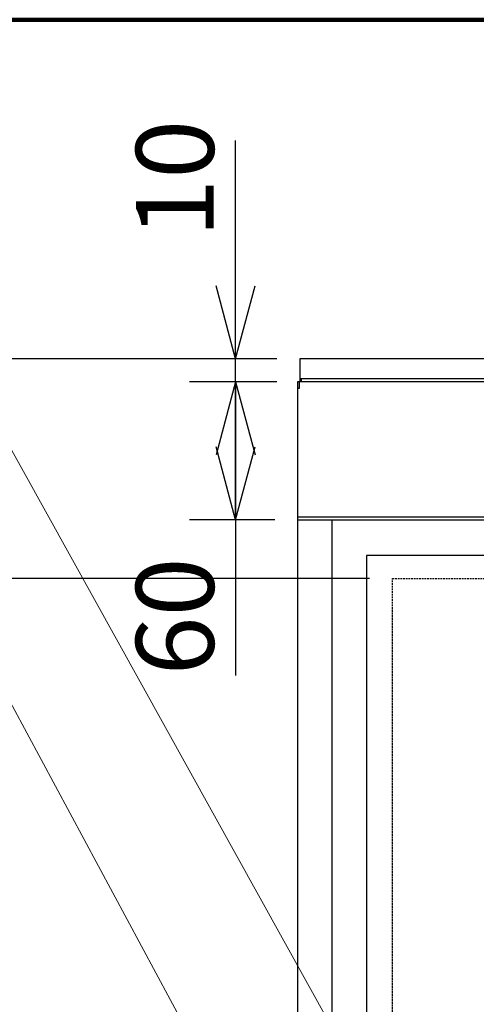
# Model space of a CAD drawing. Units: millimetres. Extents: x -2025 to 2156, y -1395 to 1333.
# Drawn here: x -1284 to -1086, y 905 to 1333 of the extents above; entities that cross this region are included whole.
import ezdxf

# ---------------------------------------------------------------- set-up
doc = ezdxf.new("R2010")
doc.units = ezdxf.units.MM
doc.header["$LTSCALE"] = 12.7
doc.header["$PDMODE"] = 1
doc.header["$PDSIZE"] = -2
doc.linetypes.add('STYLE_04', pattern=[0.091339, 0.062992, -0.028346])
for name, color, linetype, lineweight in [('DIMENTION', 7, 'Continuous', 15), ('FRAME', 7, 'Continuous', 100), ('HIDDEN', 7, 'STYLE_04', 30), ('OBJECT', 7, 'Continuous', 30)]:
    doc.layers.add(name, color=color, linetype=linetype, lineweight=lineweight)
doc.styles.add('ＭＳ Ｐゴシック', font='ＭＳ Ｐゴシック')
doc.dimstyles.new('CAD', dxfattribs={"dimtxt": 33.866667, "dimasz": 1.5875, "dimexe": 1, "dimexo": 0.5, "dimgap": 0.1, "dimtad": 1, "dimdec": 4, "dimzin": 11, "dimdsep": 46, "dimtxsty": 'ＭＳ Ｐゴシック', "dimblk": 'VW_OPENARROW', "dimcen": 0, "dimadec": 0, "dimazin": 0, "dimtfac": 0.7, "dimtdec": 4, "dimtix": 1, "dimtmove": 0, "dimatfit": 3, "dimldrblk": 'VW_OPENARROW', "dimfxl": 1, "dimfrac": 2, "dimtolj": 1, "dimtzin": 11, "dimarcsym": 0})

# ---------------------------------------------------------------- blocks, each defined once
blk = doc.blocks.new('*D1')
at = {"layer": 'Defpoints', "color": 0, "lineweight": 0}
for p in [(-1190.43, 1185.86), (-1162.43, 1185.86), (-1162.43, 1175.86)]:
    blk.add_point(p, dxfattribs=at)
at = {"layer": 'DIMENTION', "color": 0, "lineweight": -2}
for p, q in [((-1190.43, 1185.86), (-1190.43, 1280.79)), ((-1190.43, 1185.86), (-1198.94, 1217.61)), ((-1190.43, 1185.86), (-1181.93, 1217.61)), ((-1172.43, 1185.86), (-1210.43, 1185.86)), ((-1190.43, 1175.86), (-1190.43, 1185.86)), ((-1172.43, 1175.86), (-1210.43, 1175.86)), ((-1190.43, 1175.86), (-1198.94, 1144.11)), ((-1190.43, 1175.86), (-1190.43, 1115.86)), ((-1190.43, 1175.86), (-1181.93, 1144.11))]:
    blk.add_line(p, q, dxfattribs=at)
at = {"layer": 'DIMENTION', "color": 0, "insert": (-1233.77, 1238.46), "char_height": 33.867, "attachment_point": 1, "rotation": 90, "style": 'ＭＳ Ｐゴシック'}
blk.add_mtext('10', dxfattribs=at)
blk = doc.blocks.new('VW_OPENARROW')
at = {"color": 0, "linetype": 'ByBlock', "lineweight": -2}
for q in [(-20, 5.36), (-20, -5.36), (-1, 0)]:
    blk.add_line((0, 0), q, dxfattribs=at)
blk = doc.blocks.new('*D2')
at = {"layer": 'Defpoints', "color": 0, "lineweight": 0}
for p in [(-1163.43, 1175.86), (-1190.43, 1115.86), (-1163.43, 1115.86)]:
    blk.add_point(p, dxfattribs=at)
at = {"layer": 'DIMENTION', "color": 0, "lineweight": -2}
for p, q in [((-1173.43, 1175.86), (-1210.43, 1175.86)), ((-1190.43, 1175.86), (-1198.94, 1144.11)), ((-1190.43, 1115.86), (-1190.43, 1175.86)), ((-1190.43, 1175.86), (-1181.93, 1144.11)), ((-1190.43, 1115.86), (-1198.94, 1147.61)), ((-1190.43, 1115.86), (-1181.93, 1147.61)), ((-1173.43, 1115.86), (-1210.43, 1115.86)), ((-1190.43, 1115.86), (-1190.43, 1048.13))]:
    blk.add_line(p, q, dxfattribs=at)
at = {"layer": 'DIMENTION', "color": 0, "insert": (-1233.77, 1048.13), "char_height": 33.867, "attachment_point": 1, "rotation": 90, "style": 'ＭＳ Ｐゴシック'}
blk.add_mtext('60', dxfattribs=at)
blk = doc.blocks.new('*D3')
at = {"layer": 'Defpoints', "color": 0, "lineweight": 0}
for p in [(-1420.26, 1185.86), (-1162.43, 1185.86), (-1163.43, 437.06)]:
    blk.add_point(p, dxfattribs=at)
at = {"layer": 'DIMENTION', "color": 0, "lineweight": -2}
for p, q in [((-1172.43, 1185.86), (-1440.26, 1185.86)), ((-1420.26, 1185.86), (-1428.77, 1154.11)), ((-1420.26, 1185.86), (-1420.26, 437.06)), ((-1420.26, 1185.86), (-1411.75, 1154.11)), ((-1420.26, 437.06), (-1428.77, 468.81)), ((-1420.26, 437.06), (-1411.75, 468.81)), ((-1173.43, 437.06), (-1440.26, 437.06))]:
    blk.add_line(p, q, dxfattribs=at)
at = {"layer": 'DIMENTION', "color": 0, "insert": (-1463.59, 811.46), "char_height": 33.867, "attachment_point": 1, "rotation": 90, "style": 'ＭＳ Ｐゴシック'}
blk.add_mtext('750', dxfattribs=at)
blk = doc.blocks.new('*D22')
at = {"layer": 'Defpoints', "color": 0, "lineweight": 0}
for p in [(-1122.24, 1090.27), (-1349.26, 577.06), (-1113.44, 577.06)]:
    blk.add_point(p, dxfattribs=at)
at = {"layer": 'DIMENTION', "color": 0, "lineweight": -2}
for p, q in [((-1132.24, 1090.27), (-1369.26, 1090.27)), ((-1349.26, 1090.27), (-1357.77, 1058.52)), ((-1349.26, 577.06), (-1349.26, 1090.27)), ((-1349.26, 1090.27), (-1340.75, 1058.52)), ((-1349.26, 577.06), (-1357.77, 608.81)), ((-1349.26, 577.06), (-1340.75, 608.81)), ((-1123.44, 577.06), (-1369.26, 577.06))]:
    blk.add_line(p, q, dxfattribs=at)
at = {"layer": 'DIMENTION', "color": 0, "insert": (-1392.59, 650.25), "char_height": 33.867, "attachment_point": 1, "rotation": 90, "style": 'ＭＳ Ｐゴシック'}
blk.add_mtext('517', dxfattribs=at)

msp = doc.modelspace()

# ---------------------------------------------------------------- linework, layer by layer
at = {"layer": 'DIMENTION'}
for p, q in [((-1356.2581, 1269.10069), (-999.28178, 626.53121)), ((-1378.36643, 1203.43402), (-1127.6, 737.56099))]:
    msp.add_line(p, q, dxfattribs=at)
at = {"layer": 'FRAME'}
msp.add_line((-2025.28701, 1333.30055), (2024.71299, 1333.30055), dxfattribs=at)
at = {"layer": 'HIDDEN'}
for p, q in [((-1122.23555, 813.7073), (-1122.23555, 1090.26735)), ((-1122.23555, 1090.26735), (-764.63553, 1090.26735))]:
    msp.add_line(p, q, dxfattribs=at)
at = {"layer": 'OBJECT'}
for p, q in [((-1162.43437, 1185.86093), (-1162.43437, 1177.06096)), ((-724.43437, 1185.86093), (-1162.43437, 1185.86093)), ((-1163.43436, 1175.86094), (-1163.43436, 1172.86098)), ((-1162.72727, 1175.86094), (-1163.43436, 1175.86094)), ((-1162.72727, 1175.86094), (-1162.72727, 1172.86098)), ((-724.14152, 1175.86094), (-1162.72727, 1175.86094)), ((-1162.43437, 1177.06096), (-1162.43437, 1175.86094)), ((-724.93442, 1177.06096), (-1161.93438, 1177.06096)), ((-1161.93438, 1177.06096), (-1161.93438, 1175.86094)), ((-1162.72727, 1172.86098), (-1163.43436, 1172.86098)), ((-1163.43436, 1172.86098), (-1163.43436, 1117.06095)), ((-1163.43436, 1117.06095), (-973.43436, 1117.06095)), ((-1163.43436, 1117.06095), (-1163.43436, 1115.86094)), ((-1163.43436, 1115.86094), (-785.56619, 1115.86094)), ((-1163.43436, 1115.86094), (-1163.43436, 437.06099)), ((-1148.4344, 452.06096), (-1148.4344, 1115.86094)), ((-1133.42324, 1100.26133), (-1133.42324, 839.87034)), ((-786.52187, 1100.26133), (-1133.42324, 1100.26133))]:
    msp.add_line(p, q, dxfattribs=at)
at = {"layer": 'OBJECT', "flags": 128}
msp.add_lwpolyline([(-1161.93438, 1177.06096), (-1162.01261, 1177.06096), (-1162.08887, 1177.06096), (-1162.16138, 1177.06096), (-1162.22829, 1177.06096), (-1162.28795, 1177.06096), (-1162.33892, 1177.06096), (-1162.37989, 1177.06096), (-1162.40991, 1177.06096), (-1162.42823, 1177.06096), (-1162.43437, 1177.06096)], dxfattribs=at)

# ---------------------------------------------------------------- dimensions: what is measured, and where the dimension line sits
at = {"layer": 'DIMENTION'}
for base, p1, p2, picture, middle in [((-1190.43438, 1185.86093), (-1162.43437, 1175.86094), (-1162.43437, 1185.86093), '*D1', (-1191.43438, 1238.46097)), ((-1190.43438, 1115.86094), (-1163.43436, 1175.86094), (-1163.43436, 1115.86094), '*D2', (-1191.43438, 1090.46097))]:
    dim = msp.add_linear_dim(base=base, p1=p1, p2=p2, angle=90, dimstyle='CAD', override={"dimgap": 1, "dimdec": 1, "dimpost": '<>', "dimtxsty": 'ＭＳ Ｐゴシック', "dimtix": 0, "dimtmove": 2}, dxfattribs=at)
    dim.commit()
    dim.dimension.update_dxf_attribs({"geometry": picture, "text_midpoint": middle, "dimtype": 128})
for base, p1, p2, text, override, picture, middle in [((-1420.2581, 1185.86093), (-1163.43436, 437.06099), (-1162.43437, 1185.86093), '750', {"dimgap": 1, "dimdec": 1, "dimpost": '<>', "dimtxsty": 'ＭＳ Ｐゴシック', "dimtmove": 2}, '*D3', (-1421.2581, 843.21096)), ((-1349.2581, 577.06095), (-1122.23555, 1090.26735), (-1113.43549, 577.06095), '517', {"dimgap": 1, "dimpost": '<>', "dimtxsty": 'ＭＳ Ｐゴシック', "dimtmove": 2}, '*D22', (-1350.2581, 682))]:
    dim = msp.add_linear_dim(base=base, p1=p1, p2=p2, angle=90, text=text, dimstyle='CAD', override=override, dxfattribs=at)
    dim.commit()
    dim.dimension.update_dxf_attribs({"geometry": picture, "text_midpoint": middle, "dimtype": 128})

doc.saveas('drawing.dxf')
